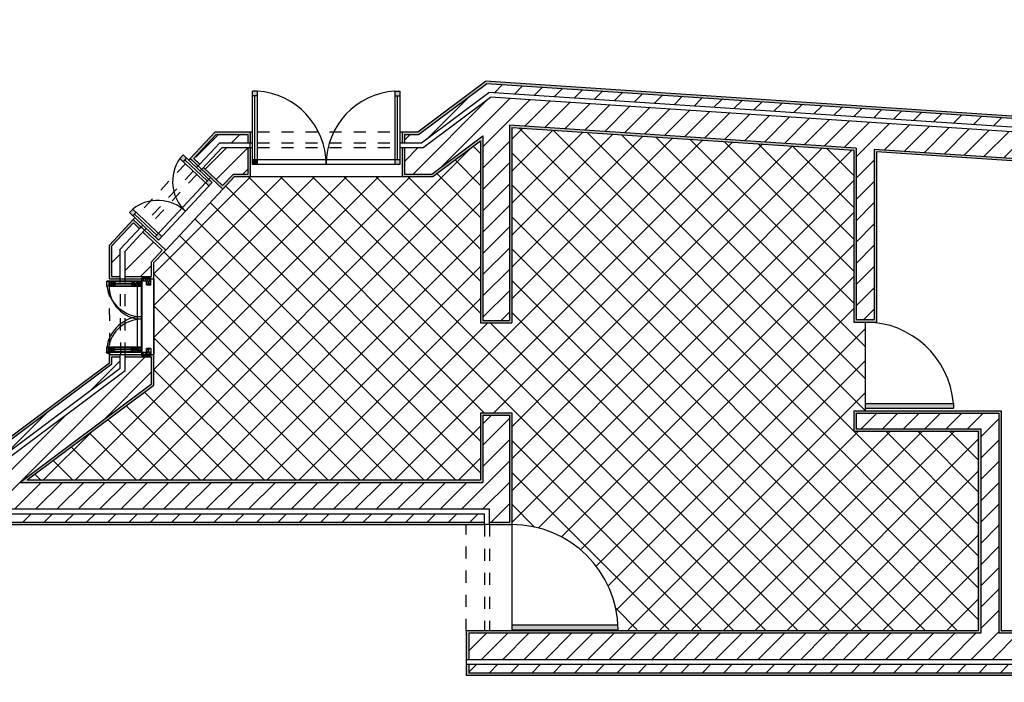
# Model space of a CAD drawing. Units: inches. Extents: x 18 to 192, y -80 to 17.
# Drawn here: x 30 to 38, y 1 to 6 of the extents above; entities that cross this region are included whole.
import ezdxf

# ---------------------------------------------------------------- set-up
doc = ezdxf.new("R2010")
doc.units = ezdxf.units.IN
doc.header["$LTSCALE"] = 0.005
doc.header["$MEASUREMENT"] = 0
doc.linetypes.add('ACAD_ISO02W100', pattern=[15, 12, -3])
for name, color, linetype in [('hatch', 191, 'Continuous'), ('invisibilidades', 110, 'ACAD_ISO02W100'), ('Janela - pormenor', 13, 'Continuous'), ('paredes 10', 230, 'Continuous'), ('paredes 100', 230, 'Continuous'), ('pavimento', 31, 'Continuous'), ('vistas', 50, 'Continuous'), ('vãos', 130, 'Continuous')]:
    doc.layers.add(name, color=color, linetype=linetype)
pattern_1 = [(37.5, (0, 0), (-0.001259867, 0.038536475), [0, -0.0304, 0, -0.034, 0, -0.0325]), (7.5, (0, 0), (0.035395534, 0.05644292), [0, -0.0164, 0, -0.0274, 0, -0.0105]), (327.5, (-0.0246, 0), (0.062282837, 0.00011318), [0, -0.01, 0, -0.036, 0, -0.047]), (317.5, (-0.0246, 0), (0.06012253, 0.01755351), [0, -0.005, 0, -0.0236, 0, -0.027])]

msp = doc.modelspace()

# ---------------------------------------------------------------- hatches: boundary and pattern name
at = {"layer": 'hatch'}
h = msp.add_hatch(dxfattribs=at)
h.set_pattern_fill('AR-SAND', color=256, scale=0.02)
h.set_pattern_definition(pattern_1)
h.paths.add_polyline_path([(36.35487, 13.07624), (36.33672, 13.06674), (36.40099, 12.82949), (37.66242, 13.48982), (37.62433, 13.74078), (37.60559, 13.73097), (37.6405, 13.50092), (36.41379, 12.85876)])
h.paths.add_polyline_path([(36.32541, 13.18498), (37.58813, 13.84599), (37.59924, 13.77279), (37.61798, 13.7826), (37.60369, 13.87671), (36.3019, 13.19525), (36.32601, 13.10628), (36.34415, 13.11578)])
h.paths.add_polyline_path([(36.73797, 12.31684), (36.55408, 12.26442), (37.51045, 8.73435), (37.67518, 8.85749)])
h.paths.add_polyline_path([(36.57855, 12.2506), (36.72397, 12.29205), (37.65232, 8.86538), (37.52205, 8.768)], flags=16)
h.paths.add_polyline_path([(33.74304, 10.75864), (33.59085, 10.64488), (35.38156, 8.24937), (36.53088, 9.10852), (36.59392, 8.944), (36.75162, 9.06344), (36.61794, 9.4123), (35.41927, 8.51626)])
h.paths.add_polyline_path([(35.4153, 8.48817), (36.60877, 9.38032), (36.72757, 9.07031), (36.60307, 8.97602), (36.54004, 9.14049), (35.38553, 8.27746), (33.61885, 10.64084), (33.73899, 10.73065)], flags=16)
h.paths.add_polyline_path([(35.88643, 7.82), (36.14625, 7.84073), (36.16982, 7.62192), (36.18977, 7.62351), (36.16405, 7.86222), (35.87908, 7.83948), (34.70105, 6.95888), (34.84664, 6.76806), (34.86281, 6.78015), (34.73109, 6.95636)])
h.paths.add_polyline_path([(34.81848, 6.69707), (34.80246, 6.6851), (34.85635, 6.61301), (36.01502, 7.47915), (36.2037, 7.49421), (36.19405, 7.58372), (36.17411, 7.58213), (36.18161, 7.51251), (36.00768, 7.49863), (34.86039, 6.641)])
h.paths.add_polyline_path([(33.3822, 5.973), (32.81953, 5.5524), (32.68854, 5.5524), (32.68854, 5.4624), (32.70854, 5.4624), (32.70854, 5.5324), (32.82618, 5.5324), (33.38825, 5.95255), (37.96477, 5.64898), (37.99174, 5.57703), (38.01364, 5.57558), (37.97897, 5.66808)])
h.paths.add_polyline_path([(33.57995, 5.60911), (33.57995, 3.98854), (33.35995, 3.98854), (33.35995, 5.51939), (32.93589, 5.2024), (32.70854, 5.2024), (32.70854, 5.4224), (32.68854, 5.4224), (32.68854, 5.1824), (32.94254, 5.1824), (33.33995, 5.47947), (33.33995, 3.96854), (33.59995, 3.96854), (33.59995, 5.58774), (36.4389, 5.39942), (36.4389, 3.97507), (36.6289, 3.97507), (36.6289, 5.38682), (38.12148, 5.28781), (38.02904, 5.53447), (38.00714, 5.53592), (38.09188, 5.30982), (36.6089, 5.40819), (36.6089, 3.99507), (36.4589, 3.99507), (36.4589, 5.41814)])
h.paths.add_polyline_path([(38.93974, 5.60435), (38.955, 5.51314), (38.97551, 5.51178), (38.96364, 5.58272), (41.48872, 5.41522), (41.48872, 6.262), (41.55872, 6.262), (41.55872, 6.282), (41.46872, 6.282), (41.46872, 5.43659)])
h.paths.add_polyline_path([(39.01958, 5.24828), (38.98229, 5.47124), (38.96178, 5.4726), (39.00246, 5.22937), (41.83872, 5.04124), (41.83872, 6.282), (41.59872, 6.282), (41.59872, 6.262), (41.81872, 6.262), (41.81872, 5.06261)])
h.paths.add_polyline_path([(41.48872, 7.93602), (38.58024, 7.70392), (38.57023, 7.77334), (38.55025, 7.77175), (38.56313, 7.68249), (41.46872, 7.91436), (41.46872, 7.25693), (41.55872, 7.25693), (41.55872, 7.27693), (41.48872, 7.27693)], flags=17)
h.paths.add_polyline_path([(41.83872, 8.31506), (38.51017, 8.04944), (38.54452, 7.81142), (38.5645, 7.81301), (38.53301, 8.0312), (41.81872, 8.2934), (41.81872, 7.27693), (41.59872, 7.27693), (41.59872, 7.25693), (41.83872, 7.25693)])
h = msp.add_hatch(dxfattribs=at)
h.set_pattern_fill('ANSI31', color=256)
h.paths.add_polyline_path([(33.73899, 10.73065), (33.61885, 10.64084), (35.38553, 8.27746), (36.54004, 9.14049), (36.60307, 8.97602), (36.72757, 9.07031), (36.60877, 9.38032), (35.4153, 8.48817)])
h.paths.add_polyline_path([(30.60773, 3.46204), (30.60773, 3.68598), (30.38773, 3.68598), (30.38773, 3.57226), (28.85234, 2.42451), (33.41346, 2.42451), (33.41346, 2.31451), (33.57995, 2.31451), (33.57995, 3.20248), (33.35995, 3.20248), (33.35995, 2.64451), (29.51409, 2.64451)])
h.paths.add_polyline_path([(26.77057, 1.00568), (26.88749, 1.00568), (30.34773, 3.5923), (30.34773, 3.68598), (30.27773, 3.68598), (30.27773, 3.62736)])
h.paths.add_polyline_path([(30.27773, 4.35348), (30.34773, 4.35348), (30.34773, 4.57866), (30.49826, 4.7396), (30.44413, 4.7841), (30.27773, 4.60631)])
h.paths.add_polyline_path([(30.38773, 4.35348), (30.60773, 4.35348), (30.60773, 4.47597), (30.69956, 4.57408), (30.52922, 4.71414), (30.38773, 4.56286)])
h.paths.add_polyline_path([(31.28793, 5.2024), (31.40665, 5.2024), (31.40665, 5.4224), (31.19305, 5.4224), (31.05182, 5.27275), (31.21181, 5.12175)])
h.paths.add_polyline_path([(30.97182, 5.34825), (31.02273, 5.30021), (31.1758, 5.4624), (31.40665, 5.4624), (31.40665, 5.5324), (31.14561, 5.5324)])
h.paths.add_polyline_path([(33.37346, 2.31451), (33.37346, 2.38451), (28.79883, 2.38451), (26.95429, 1.00568), (27.32174, 1.00568), (29.07263, 2.31451)])
h.paths.add_polyline_path([(33.24198, 1.13201), (33.24198, 1.06201), (38.61946, 1.06201), (38.61946, 1.13201)])
h.paths.add_polyline_path([(42.80997, 1.17201), (42.80997, 3.27551), (42.65997, 3.27551), (42.65997, 1.39201), (41.86383, 1.39201), (41.86383, 3.27551), (41.71383, 3.27551), (41.71383, 1.39201), (40.66276, 1.39201), (40.66276, 1.17201)])
h.paths.add_polyline_path([(40.66276, 1.13201), (40.66276, 1.06201), (42.80997, 1.06201), (42.80997, 1.13201)])
h.paths.add_polyline_path([(44.86415, 1.17201), (44.86415, 3.32324), (44.64415, 3.32324), (44.64415, 1.39201), (43.76549, 1.39201), (43.76549, 1.17201)], flags=17)
h.paths.add_polyline_path([(43.76549, 1.13201), (43.76549, 1.06201), (44.97415, 1.06201), (44.97415, 3.32324), (44.90415, 3.32324), (44.90415, 1.13201)])
h.paths.add_polyline_path([(45.20586, 11.9615), (44.49938, 12.9066), (44.37924, 12.81679), (44.99591, 11.99184), (44.40201, 11.54789), (44.49182, 11.42774)])
h.paths.add_polyline_path([(44.65156, 13.02036), (44.53142, 12.93055), (45.2379, 11.98545), (45.35804, 12.07526)])
h = msp.add_hatch(dxfattribs=at)
h.set_pattern_fill('ANSI31', color=256)
h.paths.add_polyline_path([(33.38825, 5.95255), (32.82618, 5.5324), (32.70854, 5.5324), (32.70854, 5.4624), (32.84945, 5.4624), (33.40943, 5.88099), (37.99174, 5.57703), (37.96477, 5.64898)])
h.paths.add_polyline_path([(33.42154, 5.8401), (32.86275, 5.4224), (32.70854, 5.4224), (32.70854, 5.2024), (32.93589, 5.2024), (33.35995, 5.51939), (33.35995, 3.98854), (33.57995, 3.98854), (33.57995, 5.60911), (36.4589, 5.41814), (36.4589, 3.99507), (36.6089, 3.99507), (36.6089, 5.40819), (38.09188, 5.30982), (38.00714, 5.53592)])
h.paths.add_polyline_path([(41.81872, 5.06261), (41.81872, 6.262), (41.59872, 6.262), (41.59872, 5.29768), (38.98229, 5.47124), (39.01958, 5.24828)])
h.paths.add_polyline_path([(41.55872, 5.34042), (41.55872, 6.262), (41.48872, 6.262), (41.48872, 5.41522), (38.96364, 5.58272), (38.97551, 5.51178)])
h = msp.add_hatch(dxfattribs=at)
h.set_pattern_fill('AR-SAND', color=256, scale=0.02)
h.paths.add_polyline_path([(31.14561, 5.5324), (31.40665, 5.5324), (31.40665, 5.4624), (31.42665, 5.4624), (31.42665, 5.5524), (31.13699, 5.5524), (30.92982, 5.33289), (30.99527, 5.27112), (31.009, 5.28566), (30.95809, 5.33371)])
h.paths.add_polyline_path([(31.03809, 5.25821), (31.02436, 5.24366), (31.1989, 5.07893), (31.29655, 5.1824), (31.42665, 5.1824), (31.42665, 5.2224), (31.42665, 5.4224), (31.40665, 5.4224), (31.40665, 5.2024), (31.28793, 5.2024), (31.19808, 5.1072)])
h.paths.add_polyline_path([(30.45783, 4.79873), (30.51195, 4.75424), (30.52564, 4.76887), (30.45597, 4.82615), (30.25773, 4.61421), (30.25773, 4.33348), (30.34773, 4.33348), (30.34773, 4.35348), (30.27773, 4.35348), (30.27773, 4.60631)])
h = msp.add_hatch(dxfattribs=at)
h.set_pattern_fill('ANSI31', color=256)
h.paths.add_polyline_path([(31.40665, 5.4224), (31.19305, 5.4224), (31.03809, 5.25821), (31.19808, 5.1072), (31.28793, 5.2024), (31.40665, 5.2024)])
h.paths.add_polyline_path([(30.51195, 4.75424), (30.45783, 4.79873), (30.27773, 4.60631), (30.27773, 4.35348), (30.34773, 4.35348), (30.34773, 4.57866)])
h.paths.add_polyline_path([(30.69691, 4.57124), (30.53685, 4.7223), (30.38773, 4.56286), (30.38773, 4.35348), (30.60773, 4.35348), (30.60773, 4.47597)])
h.paths.add_polyline_path([(30.66881, 4.62526), (30.71057, 4.58585), (30.71326, 4.58872)])
h = msp.add_hatch(dxfattribs=at)
h.set_pattern_fill('AR-SAND', color=256, scale=0.02)
h.paths.add_polyline_path([(30.69691, 4.57124), (30.60773, 4.47597), (30.60773, 4.35348), (30.38773, 4.35348), (30.38773, 4.33348), (30.62773, 4.33348), (30.62773, 4.46807), (30.72512, 4.57212), (30.55051, 4.73691), (30.53685, 4.7223)])
h = msp.add_hatch(dxfattribs=at)
h.set_pattern_fill('AR-SAND', color=256, scale=0.02)
h.paths.add_polyline_path([(30.27773, 3.62736), (30.27773, 3.68598), (30.34773, 3.68598), (30.34773, 3.70598), (30.25773, 3.70598), (30.25773, 3.63738), (26.71041, 0.98568), (26.86073, 0.98568), (26.88749, 1.00568), (26.77057, 1.00568)])
h = msp.add_hatch(dxfattribs=at)
h.set_pattern_fill('AR-SAND', color=256, scale=0.02)
h.paths.add_polyline_path([(33.35995, 3.20248), (33.57995, 3.20248), (33.57995, 2.31451), (33.41346, 2.31451), (33.41346, 2.29451), (33.59995, 2.29451), (33.59995, 3.22248), (33.33995, 3.22248), (33.33995, 2.66451), (29.57425, 2.66451), (30.62773, 3.45202), (30.62773, 3.70598), (30.38773, 3.70598), (30.38773, 3.68598), (30.60773, 3.68598), (30.60773, 3.46204), (29.51409, 2.64451), (33.35995, 2.64451)])
h.paths.add_polyline_path([(33.37346, 2.31451), (29.07263, 2.31451), (27.32174, 1.00568), (26.95429, 1.00568), (26.92754, 0.98568), (27.32839, 0.98568), (29.07928, 2.29451), (33.37346, 2.29451)])
h = msp.add_hatch(dxfattribs=at)
h.set_pattern_fill('AR-SAND', color=256, scale=0.02)
h.set_pattern_definition(pattern_1)
h.paths.add_polyline_path([(37.49375, 1.39201), (37.49375, 3.08936), (36.4589, 3.08936), (36.4589, 3.21936), (37.64375, 3.21936), (37.64375, 1.39201), (38.61946, 1.39201), (38.61946, 1.17201), (38.63946, 1.17201), (38.63946, 1.41201), (37.66375, 1.41201), (37.66375, 3.23936), (36.4389, 3.23936), (36.4389, 3.06936), (37.47375, 3.06936), (37.47375, 1.41201), (33.22198, 1.41201), (33.22198, 1.17201), (33.24198, 1.17201), (33.24198, 1.39201)])
h = msp.add_hatch(dxfattribs=at)
h.set_pattern_fill('ANSI31', color=256)
h.paths.add_polyline_path([(38.61946, 1.39201), (37.64375, 1.39201), (37.64375, 3.21936), (36.4589, 3.21936), (36.4589, 3.08936), (37.49375, 3.08936), (37.49375, 1.39201), (33.24198, 1.39201), (33.24198, 1.17201), (38.61946, 1.17201)])
h = msp.add_hatch(dxfattribs=at)
h.set_pattern_fill('AR-SAND', color=256, scale=0.02)
h.set_pattern_definition(pattern_1)
h.paths.add_polyline_path([(38.63946, 1.13201), (38.61946, 1.13201), (38.61946, 1.06201), (33.24198, 1.06201), (33.24198, 1.13201), (33.22198, 1.13201), (33.22198, 1.04201), (38.63946, 1.04201)])
at = {"layer": 'pavimento'}
h = msp.add_hatch(dxfattribs=at)
h.set_pattern_fill('ANSI37', color=256, scale=1.5)
h.paths.add_polyline_path([(30.62773, 3.70598), (30.62773, 3.45202), (29.57425, 2.66451), (33.33995, 2.66451), (33.33995, 3.22248), (33.59995, 3.22248), (33.59995, 2.29451, -0.4109026), (34.4824, 1.42199), (34.48246, 1.42199), (37.47375, 1.41201), (37.47375, 3.06936), (36.4389, 3.06936), (36.4389, 3.23936), (36.5339, 3.23936), (36.5339, 3.97507), (36.4389, 3.97507), (36.4389, 5.39942), (33.59995, 5.58774), (33.59995, 3.96854), (33.33995, 3.96854), (33.33995, 5.47947), (32.94254, 5.1824), (32.68854, 5.1824), (31.42665, 5.1824), (31.29655, 5.1824), (31.21263, 5.09347), (30.72874, 4.57599), (30.62773, 4.46807), (30.62773, 4.33348)])
at = {"layer": 'vãos'}
h = msp.add_hatch(color=256, dxfattribs=at)
h.dxf.hatch_style = 1
h.paths.add_polyline_path([(31.48665, 5.89203), (31.44665, 5.89203), (31.44665, 5.85203), (31.48665, 5.85203)])
h.paths.add_polyline_path([(32.66854, 5.85203), (32.66854, 5.89203), (32.62854, 5.89203), (32.62854, 5.85203)])
h.paths.add_polyline_path([(32.62854, 5.2824), (32.66854, 5.2824), (32.66854, 5.3224), (32.62854, 5.3224)])
h = msp.add_hatch(color=256, dxfattribs=at)
h.dxf.hatch_style = 1
h.paths.add_polyline_path([(31.08523, 5.10371), (31.11255, 5.13292), (31.08346, 5.16038), (31.05614, 5.13116)])
h.paths.add_polyline_path([(30.8703, 5.36156), (30.84298, 5.33234), (30.87207, 5.30489), (30.89939, 5.33411)])
h = msp.add_hatch(color=256, dxfattribs=at)
h.dxf.hatch_style = 1
h.paths.add_polyline_path([(31.48665, 5.3224), (31.44665, 5.3224), (31.44665, 5.2824), (31.48665, 5.2824)])
h = msp.add_hatch(color=256, dxfattribs=at)
h.dxf.hatch_style = 1
h.paths.add_polyline_path([(30.42378, 4.88402), (30.45287, 4.85657), (30.48019, 4.88579), (30.4511, 4.91324)])
h.paths.add_polyline_path([(30.69335, 4.68461), (30.66432, 4.712), (30.637, 4.68278), (30.66603, 4.65539)])
h = msp.add_hatch(color=256, dxfattribs=at)
h.dxf.hatch_style = 1
h.paths.add_polyline_path([(30.27671, 3.76598), (30.23671, 3.76598), (30.23671, 3.72598), (30.27671, 3.72598)])
h.paths.add_polyline_path([(30.52773, 3.76598), (30.48773, 3.76598), (30.48773, 3.72598), (30.52773, 3.72598)])
h.paths.add_polyline_path([(30.27671, 4.31348), (30.23671, 4.31348), (30.23671, 4.27348), (30.27671, 4.27348)])
h = msp.add_hatch(color=256, dxfattribs=at)
h.dxf.hatch_style = 1
h.paths.add_polyline_path([(30.52773, 4.27348), (30.52773, 4.31348), (30.48773, 4.31348), (30.48773, 4.27348)])
h = msp.add_hatch(color=256, dxfattribs=at)
h.dxf.hatch_style = 1
h.paths.add_polyline_path([(36.5339, 3.29936), (36.5339, 3.25936), (37.26716, 3.25936), (37.26716, 3.29936)])
h = msp.add_hatch(color=256, dxfattribs=at)
h.dxf.hatch_style = 1
h.paths.add_polyline_path([(34.48104, 1.46199), (33.59995, 1.46199), (33.59995, 1.42199), (34.4824, 1.42199, 0.0113393)])

# ---------------------------------------------------------------- linework, layer by layer
at = {"layer": 'invisibilidades'}
for p, q in [((31.42665, 5.5524), (31.44665, 5.5524)), ((31.48665, 5.5524), (32.62854, 5.5524)), ((32.66854, 5.5524), (32.68854, 5.5524)), ((31.42665, 5.4624), (31.44665, 5.4624)), ((31.42665, 5.4224), (31.44665, 5.4224)), ((31.48665, 5.4624), (32.62854, 5.4624)), ((31.48665, 5.4224), (32.62854, 5.4224)), ((32.66854, 5.4624), (32.68854, 5.4624)), ((32.66854, 5.4224), (32.68854, 5.4224)), ((30.92982, 5.33289), (30.91616, 5.31828)), ((30.88884, 5.28906), (30.49694, 4.86997)), ((30.99527, 5.27112), (30.98161, 5.25651)), ((31.02436, 5.24366), (31.0107, 5.22905)), ((30.95429, 5.22729), (30.56238, 4.80821)), ((30.98338, 5.19983), (30.5915, 4.78073)), ((30.46962, 4.84076), (30.45596, 4.82615)), ((30.53506, 4.77899), (30.5214, 4.76439)), ((30.56417, 4.75152), (30.55051, 4.73691)), ((30.26206, 3.78656), (30.25773, 4.33348)), ((30.35221, 3.70601), (30.34773, 4.33348)), ((30.38773, 3.70601), (30.38773, 4.33348)), ((30.52773, 4.33348), (30.52773, 3.70598)), ((30.25773, 3.70598), (30.25773, 3.72598)), ((33.22198, 1.41201), (33.22198, 2.29451)), ((33.37346, 2.29451), (33.37346, 1.41201)), ((33.41346, 2.29451), (33.41346, 1.41201))]:
    msp.add_line(p, q, dxfattribs=at)
at = {"layer": 'Janela - pormenor'}
for p, q in [((30.52773, 4.34299), (30.60269, 4.34299)), ((30.52773, 4.31348), (30.52773, 4.34299)), ((30.60269, 4.28456), (30.60269, 4.34299)), ((30.29687, 4.31348), (30.29687, 4.27175)), ((30.30816, 4.29011), (30.3009, 4.27342)), ((30.30104, 4.31181), (30.3083, 4.29512)), ((30.44117, 4.29512), (30.44843, 4.31181)), ((30.44843, 4.27342), (30.44117, 4.29011)), ((30.45261, 4.28009), (30.45261, 4.31348)), ((30.45261, 4.31348), (30.45261, 4.27175)), ((30.45261, 4.31348), (30.52773, 4.31348)), ((30.45261, 4.27175), (30.52773, 4.27175)), ((30.52339, 3.76771), (30.52339, 4.27175)), ((30.52773, 4.27175), (30.52773, 4.31348)), ((30.56513, 4.31348), (30.52773, 4.31348)), ((30.56513, 4.28456), (30.56513, 4.31348)), ((30.56513, 4.28456), (30.60269, 4.28456)), ((30.62773, 3.70598), (30.62773, 4.33348)), ((30.62773, 3.70598), (30.62773, 4.33348)), ((30.29253, 3.72598), (30.29253, 3.76771)), ((30.30396, 3.74935), (30.29671, 3.76605)), ((30.4441, 3.76605), (30.43684, 3.74935)), ((30.44827, 3.72598), (30.44827, 3.76771)), ((30.44827, 3.76771), (30.52339, 3.76771)), ((30.52339, 3.72598), (30.52339, 3.76771)), ((30.29671, 3.72765), (30.30396, 3.74434)), ((30.43684, 3.74434), (30.4441, 3.72765)), ((30.44827, 3.72598), (30.56513, 3.72598)), ((30.52339, 3.72598), (30.52339, 3.72598)), ((30.52339, 3.72598), (30.52339, 3.69763)), ((30.52339, 3.69763), (30.60269, 3.69763)), ((30.56513, 3.72598), (30.56513, 3.75488)), ((30.60269, 3.75488), (30.56513, 3.75488)), ((30.60269, 3.75488), (30.60269, 3.69763))]:
    msp.add_line(p, q, dxfattribs=at)
at = {"layer": 'Janela - pormenor', "color": 9}
msp.add_line((30.62773, 3.70598), (30.62773, 4.33464), dxfattribs=at)
at = {"layer": 'Janela - pormenor'}
for points in [[(30.52773, 4.31348), (30.25513, 4.31348)], [(30.25513, 4.31348), (30.25513, 4.27175), (30.52773, 4.27175)], [(30.25513, 4.27175), (30.25513, 4.31348), (30.29687, 4.31348), (30.29687, 4.31181), (30.30104, 4.31181), (30.3083, 4.29512), (30.29687, 4.29512), (30.29687, 4.29011), (30.30816, 4.29011)], [(30.45261, 4.31181), (30.29687, 4.31181)], [(30.29687, 4.31181), (30.29687, 4.27342), (30.30104, 4.27342)], [(30.45261, 4.29512), (30.29687, 4.29512)], [(30.45261, 4.29428), (30.29687, 4.29428)], [(30.45261, 4.29345), (30.29687, 4.29345)], [(30.45261, 4.29261), (30.29687, 4.29261)], [(30.45261, 4.29261), (30.29687, 4.29261)], [(30.45261, 4.29178), (30.29687, 4.29178)], [(30.45261, 4.29095), (30.29687, 4.29095)], [(30.45261, 4.29011), (30.29687, 4.29011)], [(30.29687, 4.27342), (30.45261, 4.27342)], [(30.2508, 3.72598), (30.2508, 3.76771), (30.52339, 3.76771)], [(30.29253, 3.76605), (30.44827, 3.76605)], [(30.29253, 3.72765), (30.29253, 3.76605), (30.29671, 3.76605)], [(30.2316, 3.72598), (30.2316, 3.72181), (30.2508, 3.71346), (30.27, 3.72181), (30.27, 3.72598)], [(30.2508, 3.72598), (30.2316, 3.72598)], [(30.52339, 3.72598), (30.2508, 3.72598)], [(30.44827, 3.74935), (30.29253, 3.74935)], [(30.44827, 3.74852), (30.29253, 3.74852)], [(30.44827, 3.74768), (30.29253, 3.74768)], [(30.44827, 3.74685), (30.29253, 3.74685)], [(30.44827, 3.74685), (30.29253, 3.74685)], [(30.44827, 3.74601), (30.29253, 3.74601)], [(30.44827, 3.74518), (30.29253, 3.74518)], [(30.44827, 3.74434), (30.29253, 3.74434)], [(30.44827, 3.72765), (30.29253, 3.72765)]]:
    msp.add_lwpolyline(points, dxfattribs=at)
at = {"layer": 'Janela - pormenor', "color": 18, "true_color": 0x000000}
msp.add_lwpolyline([(30.52773, 4.31348), (30.52773, 4.31348)], close=True, dxfattribs=at)
at = {"layer": 'Janela - pormenor'}
for centre, radius, start, end in [((30.52773, 4.27175), 0.2726, 177.684776, 269.088631), ((30.52968, 3.7163), 0.28359, 91.270979, 169.553829)]:
    msp.add_arc(centre, radius, start, end, dxfattribs=at)
for points, knots in [([(30.54519, 4.34299), (30.54924, 4.33836), (30.55692, 4.32957), (30.56072, 4.31871), (30.56239, 4.31348)], [0, 0, 0, 0, 0.021815542, 0.041396781, 0.041396781, 0.041396781, 0.041396781]), ([(30.57581, 4.34299), (30.58106, 4.33953), (30.58955, 4.33309), (30.58537, 4.30671), (30.58753, 4.28852), (30.59296, 4.28456)], [0, 0, 0, 0, 0.020322282, 0.053761322, 0.078219164, 0.078219164, 0.078219164, 0.078219164]), ([(30.45963, 4.31348), (30.46367, 4.30557), (30.47194, 4.28938), (30.48883, 4.27971), (30.49323, 4.27175)], [0, 0, 0, 0, 0.031516974, 0.064555361, 0.064555361, 0.064555361, 0.064555361]), ([(30.52773, 4.3323), (30.53592, 4.32781), (30.54452, 4.32246), (30.54978, 4.31427), (30.55026, 4.31348)], [0.005826602, 0.005826602, 0.005826602, 0.005826602, 0.039046348, 0.042509456, 0.042509456, 0.042509456, 0.042509456]), ([(30.56513, 4.3049), (30.56574, 4.30307), (30.5682, 4.29614), (30.5716, 4.28966), (30.57331, 4.28456)], [0.052093563, 0.052093563, 0.052093563, 0.052093563, 0.058952734, 0.078319766, 0.078319766, 0.078319766, 0.078319766]), ([(30.4553, 3.72598), (30.45933, 3.73389), (30.4676, 3.75008), (30.4845, 3.75975), (30.4889, 3.76771)], [0, 0, 0, 0, 0.031516974, 0.064555361, 0.064555361, 0.064555361, 0.064555361]), ([(30.24273, 3.71697), (30.24662, 3.71782), (30.25151, 3.71889), (30.25612, 3.7162), (30.257, 3.71615)], [0, 0, 0, 0, 0.013770541, 0.017292315, 0.017292315, 0.017292315, 0.017292315]), ([(30.52339, 3.70598), (30.53311, 3.71119), (30.54326, 3.71663), (30.54928, 3.72559), (30.54954, 3.72598)], [0, 0, 0, 0, 0.031599613, 0.033020169, 0.033020169, 0.033020169, 0.033020169]), ([(30.54519, 3.69763), (30.54924, 3.70226), (30.55665, 3.71074), (30.56045, 3.72115), (30.56202, 3.72598)], [0, 0, 0, 0, 0.021815542, 0.039950008, 0.039950008, 0.039950008, 0.039950008]), ([(30.56304, 3.69763), (30.56844, 3.7077), (30.57809, 3.72572), (30.58042, 3.74594), (30.58139, 3.75488)], [0, 0, 0, 0, 0.033886738, 0.060611776, 0.060611776, 0.060611776, 0.060611776]), ([(30.56513, 3.73572), (30.56574, 3.73755), (30.56806, 3.74408), (30.57121, 3.75021), (30.5729, 3.75488)], [0.052093563, 0.052093563, 0.052093563, 0.052093563, 0.058952734, 0.07681905, 0.07681905, 0.07681905, 0.07681905]), ([(30.57581, 3.69763), (30.58106, 3.70109), (30.58955, 3.70753), (30.58549, 3.73315), (30.58737, 3.75069), (30.59158, 3.75488)], [0, 0, 0, 0, 0.020322282, 0.053761322, 0.075976246, 0.075976246, 0.075976246, 0.075976246])]:
    msp.add_open_spline(points, degree=3, knots=knots, dxfattribs=at)
for points in [[(30.56304, 4.34299), (30.57694, 4.31208), (30.58152, 4.28456)], [(30.59139, 4.34299), (30.59503, 4.32769), (30.60269, 4.31377)], [(30.25513, 4.30776), (30.26901, 4.30857), (30.27708, 4.30989), (30.28343, 4.31348)], [(30.25513, 4.30561), (30.26984, 4.30521), (30.28496, 4.30822), (30.29687, 4.31181)], [(30.25513, 4.3024), (30.27405, 4.29846), (30.29237, 4.30107), (30.29687, 4.29975)], [(30.25513, 4.29261), (30.27102, 4.28805), (30.28245, 4.28856), (30.29687, 4.27907)], [(30.25513, 4.28277), (30.26724, 4.28106), (30.27353, 4.27828), (30.28338, 4.27175)], [(30.25513, 4.2765), (30.26234, 4.27508), (30.26564, 4.27175)], [(30.45261, 4.30037), (30.46432, 4.29048), (30.47812, 4.27175)], [(30.45261, 4.2857), (30.46369, 4.28033), (30.46704, 4.27658), (30.47141, 4.27175)], [(30.45261, 4.27793), (30.45738, 4.27548), (30.46025, 4.27175)], [(30.47667, 4.31348), (30.48203, 4.30133), (30.50395, 4.27175)], [(30.49017, 4.31348), (30.49448, 4.30075), (30.50641, 4.28718), (30.51607, 4.27175)], [(30.50454, 4.31348), (30.51204, 4.29874), (30.52773, 4.28264)], [(30.51804, 4.31348), (30.52061, 4.30569), (30.52773, 4.29261)], [(30.2508, 3.76296), (30.25801, 3.76438), (30.26131, 3.76771)], [(30.2508, 3.75669), (30.2629, 3.7584), (30.26919, 3.76118), (30.27905, 3.76771)], [(30.44827, 3.76153), (30.45304, 3.76399), (30.45592, 3.76771)], [(30.44827, 3.75376), (30.45935, 3.75913), (30.46271, 3.76289), (30.46708, 3.76771)], [(30.44827, 3.73909), (30.45998, 3.74898), (30.47378, 3.76771)], [(30.47234, 3.72598), (30.47769, 3.73813), (30.49962, 3.76771)], [(30.48583, 3.72598), (30.49014, 3.73872), (30.50208, 3.75228), (30.51173, 3.76771)], [(30.2316, 3.72532), (30.23721, 3.72363), (30.25745, 3.72598)], [(30.2316, 3.72389), (30.24618, 3.71918), (30.25686, 3.72245), (30.2689, 3.72133)], [(30.2508, 3.74685), (30.26668, 3.75141), (30.27812, 3.7509), (30.29253, 3.76039)], [(30.2508, 3.73706), (30.26971, 3.741), (30.28803, 3.73839), (30.29253, 3.73971)], [(30.2508, 3.73385), (30.2655, 3.73426), (30.28062, 3.73124), (30.29253, 3.72765)], [(30.2508, 3.73171), (30.26467, 3.73089), (30.27275, 3.72958), (30.27909, 3.72598)], [(30.50021, 3.72598), (30.50771, 3.74072), (30.52339, 3.75682)], [(30.51371, 3.72598), (30.51627, 3.73377), (30.52339, 3.74685)], [(30.59139, 3.69763), (30.59503, 3.71293), (30.60269, 3.72685)]]:
    msp.add_spline(points, degree=3, dxfattribs=at)
for points in [[(30.52773, 4.31662), (30.52917, 4.31561), (30.53058, 4.31458), (30.53191, 4.31348)], [(30.52339, 3.7211), (30.5258, 3.72268), (30.52821, 3.72427), (30.53045, 3.72598)]]:
    msp.add_open_spline(points, degree=3, dxfattribs=at)
at = {"layer": 'paredes 10'}
for p, q in [((32.81953, 5.5524), (33.3822, 5.973)), ((37.97897, 5.66808), (33.3822, 5.973)), ((32.84945, 5.4624), (33.40943, 5.88099)), ((32.86275, 5.4224), (33.42154, 5.8401)), ((38.01364, 5.57558), (33.40943, 5.88099)), ((38.02904, 5.53447), (33.42154, 5.8401)), ((33.59995, 5.58774), (33.59995, 3.96854)), ((36.4389, 5.39942), (33.59995, 5.58774)), ((30.92982, 5.33289), (31.13699, 5.5524)), ((31.13699, 5.5524), (31.42665, 5.5524)), ((31.42665, 5.5524), (31.42665, 5.4624)), ((32.68854, 5.5524), (32.68854, 5.4624)), ((32.68854, 5.5524), (32.81953, 5.5524)), ((32.94254, 5.1824), (33.33995, 5.47947)), ((33.33995, 5.47947), (33.33995, 3.96854)), ((31.009, 5.28566), (31.1758, 5.4624)), ((31.02436, 5.24366), (31.19305, 5.4224)), ((31.1758, 5.4624), (31.42665, 5.4624)), ((31.19305, 5.4224), (31.42665, 5.4224)), ((31.42665, 5.4224), (31.42665, 5.1824)), ((32.68854, 5.4624), (32.84945, 5.4624)), ((32.68854, 5.4224), (32.86275, 5.4224)), ((32.68854, 5.4224), (32.68854, 5.1824)), ((36.4389, 5.39942), (36.4389, 3.97507)), ((30.92982, 5.33289), (31.1989, 5.07893)), ((36.6289, 5.38682), (36.6289, 3.97507)), ((38.12148, 5.28781), (36.6289, 5.38682)), ((31.1989, 5.07893), (31.29655, 5.1824)), ((31.29655, 5.1824), (31.42665, 5.1824)), ((32.68854, 5.1824), (32.94254, 5.1824)), ((30.25773, 4.61421), (30.45596, 4.82615)), ((30.45596, 4.82615), (30.72512, 4.57212)), ((30.34773, 4.57866), (30.52142, 4.76437)), ((30.38773, 4.56286), (30.55051, 4.73691)), ((30.25773, 4.33348), (30.25773, 4.61421)), ((30.34773, 4.33348), (30.34773, 4.57866)), ((30.38773, 4.33348), (30.38773, 4.56286)), ((30.62773, 4.46807), (30.72512, 4.57212)), ((30.62773, 4.33348), (30.62773, 4.46807)), ((30.25773, 4.33348), (30.34773, 4.33348)), ((30.38773, 4.33348), (30.62773, 4.33348)), ((33.33995, 3.96854), (33.59995, 3.96854)), ((36.4389, 3.97507), (36.6289, 3.97507)), ((30.25773, 3.70598), (30.34773, 3.70598)), ((30.25773, 3.63738), (30.25773, 3.70598)), ((30.34773, 3.5923), (30.34773, 3.70598)), ((30.38773, 3.57226), (30.38773, 3.70598)), ((30.38773, 3.70598), (30.62773, 3.70598)), ((30.62773, 3.45202), (30.62773, 3.70598)), ((30.62773, 3.57226), (30.62773, 3.70598)), ((26.71041, 0.98568), (30.25773, 3.63738)), ((26.86073, 0.98568), (30.34773, 3.5923)), ((28.85234, 2.42451), (30.38773, 3.57226)), ((29.57425, 2.66451), (30.62773, 3.45202)), ((33.33995, 3.22248), (33.33995, 2.66451)), ((33.33995, 3.22248), (33.59995, 3.22248)), ((33.59995, 3.22248), (33.59995, 2.29451)), ((36.4389, 3.23936), (37.66375, 3.23936)), ((36.4389, 3.23936), (36.4389, 3.06936)), ((37.66375, 3.23936), (37.66375, 1.41201)), ((36.4389, 3.06936), (37.47375, 3.06936)), ((37.47375, 3.06936), (37.47375, 1.41201)), ((29.57425, 2.66451), (33.33995, 2.66451)), ((28.79883, 2.38451), (33.37346, 2.38451)), ((28.85234, 2.42451), (33.41346, 2.42451)), ((33.37346, 2.29451), (33.37346, 2.38451)), ((33.41346, 2.29451), (33.41346, 2.42451)), ((29.07928, 2.29451), (33.37346, 2.29451)), ((33.41346, 2.29451), (33.59995, 2.29451)), ((37.47375, 1.41201), (33.22198, 1.41201)), ((33.22198, 1.41201), (33.22198, 1.17201)), ((38.63946, 1.41201), (37.66375, 1.41201)), ((38.63946, 1.17201), (33.22198, 1.17201)), ((38.63946, 1.13201), (33.22198, 1.13201)), ((33.22198, 1.13201), (33.22198, 1.04201)), ((38.63946, 1.04201), (33.22198, 1.04201))]:
    msp.add_line(p, q, dxfattribs=at)
at = {"layer": 'paredes 100'}
for p, q in [((31.42665, 5.4224), (31.42665, 5.4624)), ((31.009, 5.28566), (30.99527, 5.27112)), ((30.52564, 4.76887), (30.51195, 4.75424)), ((30.34773, 4.33348), (30.38773, 4.33348)), ((30.34773, 3.70598), (30.38773, 3.70598)), ((33.41346, 2.29451), (33.37346, 2.29451)), ((33.22198, 1.17201), (33.22198, 1.13201))]:
    msp.add_line(p, q, dxfattribs=at)
at = {"layer": 'vistas'}
for p, q in [((32.82618, 5.5324), (33.38825, 5.95255)), ((37.96477, 5.64898), (33.38825, 5.95255)), ((33.57995, 5.60911), (33.57995, 3.98854)), ((36.4589, 5.41814), (33.57995, 5.60911)), ((30.95809, 5.33371), (31.14561, 5.5324)), ((31.14561, 5.5324), (31.40665, 5.5324)), ((31.40665, 5.5324), (31.40665, 5.4624)), ((32.70854, 5.5324), (32.82618, 5.5324)), ((32.70854, 5.5324), (32.70854, 5.4624)), ((32.93589, 5.2024), (33.35995, 5.51939)), ((33.35995, 5.51939), (33.35995, 3.98854)), ((31.40665, 5.4224), (31.40665, 5.2024)), ((32.70854, 5.4224), (32.70854, 5.2024)), ((36.4589, 5.41814), (36.4589, 3.99507)), ((36.6089, 5.40819), (36.6089, 3.99507)), ((38.09188, 5.30982), (36.6089, 5.40819)), ((30.95809, 5.33371), (31.009, 5.28566)), ((31.03809, 5.25821), (31.19808, 5.1072)), ((31.19808, 5.1072), (31.28793, 5.2024)), ((31.28793, 5.2024), (31.40665, 5.2024)), ((32.70854, 5.2024), (32.93589, 5.2024)), ((30.27773, 4.60631), (30.45691, 4.79775)), ((30.45691, 4.79775), (30.50776, 4.74976)), ((30.53685, 4.7223), (30.69691, 4.57124)), ((30.27773, 4.35348), (30.27773, 4.60631)), ((30.60773, 4.47597), (30.69691, 4.57124)), ((30.60773, 4.35348), (30.60773, 4.47597)), ((30.27773, 4.35348), (30.34773, 4.35348)), ((30.38773, 4.35348), (30.60773, 4.35348)), ((33.35995, 3.98854), (33.57995, 3.98854)), ((36.4589, 3.99507), (36.6089, 3.99507)), ((30.27773, 3.62736), (30.27773, 3.68598)), ((30.27773, 3.68598), (30.34773, 3.68598)), ((30.38773, 3.68598), (30.60773, 3.68598)), ((30.60773, 3.46204), (30.60773, 3.68598)), ((26.77057, 1.00568), (30.27773, 3.62736)), ((29.51409, 2.64451), (30.60773, 3.46204)), ((33.35995, 3.20248), (33.57995, 3.20248)), ((33.35995, 3.20248), (33.35995, 2.64451)), ((33.57995, 3.20248), (33.57995, 2.31451)), ((36.4589, 3.21936), (37.64375, 3.21936)), ((36.4589, 3.21936), (36.4589, 3.08936)), ((37.64375, 3.21936), (37.64375, 1.39201)), ((36.4589, 3.08936), (37.49375, 3.08936)), ((37.49375, 3.08936), (37.49375, 1.39201)), ((29.51409, 2.64451), (33.35995, 2.64451)), ((29.07263, 2.31451), (33.37346, 2.31451)), ((33.41346, 2.31451), (33.57995, 2.31451)), ((37.49375, 1.39201), (33.24198, 1.39201)), ((33.24198, 1.39201), (33.24198, 1.17201)), ((38.61946, 1.39201), (37.64375, 1.39201)), ((33.24198, 1.13201), (33.24198, 1.06201)), ((38.61946, 1.06201), (33.24198, 1.06201))]:
    msp.add_line(p, q, dxfattribs=at)
at = {"layer": 'vãos'}
for p, q in [((31.44665, 5.2824), (31.44665, 5.89203)), ((31.48665, 5.89203), (31.44665, 5.89203)), ((31.48665, 5.2824), (31.48665, 5.89203)), ((32.62854, 5.89203), (32.62854, 5.2824)), ((32.62854, 5.89203), (32.66854, 5.89203)), ((32.66854, 5.89203), (32.66854, 5.2824)), ((31.48665, 5.85203), (31.44665, 5.85203)), ((31.46665, 5.3224), (31.46665, 5.85203)), ((32.62854, 5.85203), (32.66854, 5.85203)), ((32.64854, 5.85203), (32.64854, 5.3224)), ((30.84298, 5.33234), (30.8703, 5.36156)), ((30.84298, 5.33234), (31.08523, 5.10371)), ((30.85123, 5.34116), (30.85116, 5.34122)), ((30.8703, 5.36156), (31.11255, 5.13292)), ((30.87207, 5.30489), (30.89939, 5.33411)), ((30.88573, 5.3195), (31.0698, 5.14577)), ((32.66854, 5.3224), (31.44665, 5.3224)), ((32.66854, 5.2824), (31.44665, 5.2824)), ((32.64854, 5.2824), (32.60854, 5.2824)), ((30.637, 4.68278), (31.0971, 5.17498)), ((31.42665, 5.1824), (32.68854, 5.1824)), ((30.66603, 4.65539), (31.11255, 5.13292)), ((30.72513, 4.57211), (31.1989, 5.07893)), ((30.4511, 4.91324), (30.42378, 4.88402)), ((30.4511, 4.91324), (30.69335, 4.68461)), ((30.42378, 4.88402), (30.66603, 4.65539)), ((30.48019, 4.88579), (30.45287, 4.85657)), ((30.46653, 4.87118), (30.65066, 4.69739)), ((30.23671, 4.31348), (30.47509, 4.31348)), ((30.52773, 4.31348), (30.23671, 4.31348)), ((30.23671, 4.27348), (30.23671, 4.31348)), ((30.52773, 4.27348), (30.23671, 4.27348)), ((30.27671, 4.27348), (30.27671, 4.31348)), ((30.27671, 4.29348), (30.47509, 4.29348)), ((30.48773, 4.29348), (30.27671, 4.29348)), ((30.48773, 4.31348), (30.48773, 3.72598)), ((30.48773, 4.31348), (30.48773, 3.72598)), ((30.52773, 4.31348), (30.52773, 3.72598)), ((30.62773, 4.33348), (30.62773, 3.70598)), ((36.5339, 3.97507), (36.5339, 3.23936)), ((30.52773, 3.76598), (30.23671, 3.76598)), ((30.23671, 3.72598), (30.23671, 3.76598)), ((30.27671, 3.72598), (30.27671, 3.76598)), ((30.23671, 3.72598), (30.47509, 3.72598)), ((30.52773, 3.72598), (30.23671, 3.72598)), ((30.52773, 3.72598), (30.23671, 3.72598)), ((30.48773, 3.74598), (30.27671, 3.74598)), ((36.5339, 3.29936), (37.26716, 3.29936)), ((37.26716, 3.29936), (37.26716, 3.25936)), ((36.5339, 3.25936), (37.26716, 3.25936)), ((33.59995, 2.29451), (33.59995, 1.42199)), ((33.59995, 1.46199), (34.48246, 1.46199)), ((33.59995, 1.42199), (34.48246, 1.42199))]:
    msp.add_line(p, q, dxfattribs=at)
for centre, radius, start, end in [((31.44665, 5.2824), 0.61094, 360, 86.246016), ((32.66854, 5.2824), 0.61094, 93.753984, 180), ((31.12251, 5.14115), 0.33994, 145.629653, 226.643941), ((30.65992, 4.64886), 0.33559, 46.921825, 128.303665), ((30.52773, 4.31348), 0.29375, 187.826272, 270), ((30.52773, 3.72598), 0.29375, 90, 172.173728), ((36.5339, 3.23936), 0.73571, 4.677879, 90), ((33.59995, 1.41201), 0.88251, 0.648442, 90)]:
    msp.add_arc(centre, radius, start, end, dxfattribs=at)

doc.saveas('drawing.dxf')
